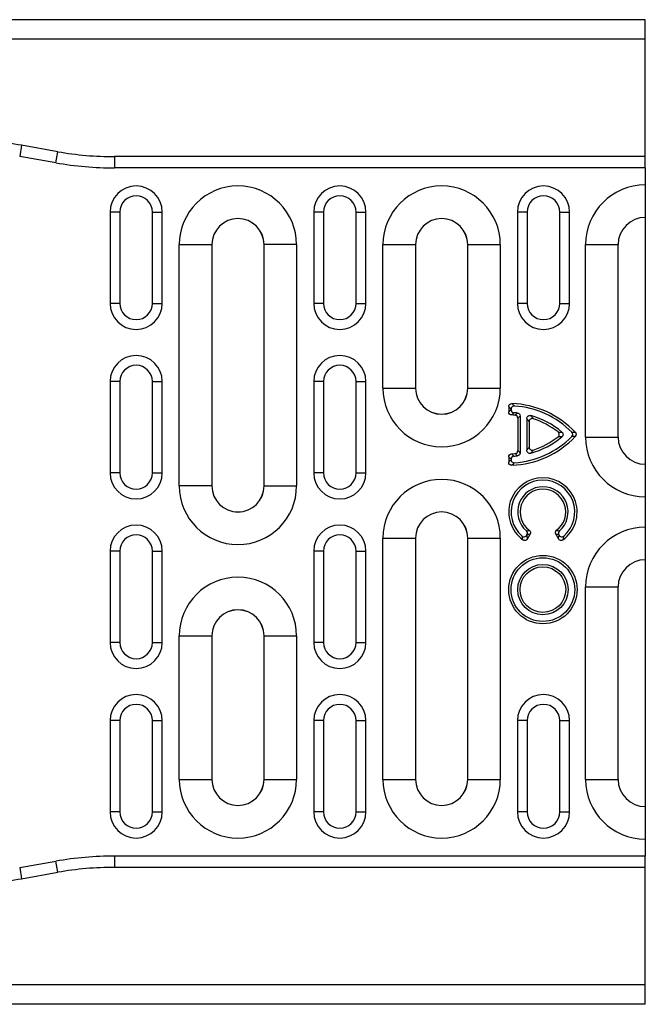
# Model space of a CAD drawing. Units: millimetres. Extents: x -683 to 1003, y -1281 to 1198.
# Drawn here: x 395 to 491, y 827 to 978 of the extents above; entities that cross this region are included whole.
import ezdxf

# ---------------------------------------------------------------- set-up
doc = ezdxf.new("R2010")
doc.units = ezdxf.units.MM
doc.layers.get('0').update_dxf_attribs({"color": 10})

msp = doc.modelspace()

# ---------------------------------------------------------------- linework, layer by layer
at = {"linetype": 'Continuous', "lineweight": 25}
for p, q in [((490.728, 977.562), (-9.272, 977.562)), ((490.728, 974.562), (490.728, 977.562)), ((490.728, 974.562), (-9.272, 974.562)), ((490.728, 956.562), (490.728, 974.562)), ((395.036, 958.302), (394.735, 956.596)), ((400.598, 957.321), (395.036, 958.302)), ((400.298, 955.616), (394.735, 956.596)), ((400.298, 955.616), (400.598, 957.321)), ((490.728, 956.562), (409.281, 956.562)), ((409.281, 956.562), (409.281, 954.83)), ((490.728, 954.83), (490.728, 956.562)), ((490.728, 954.83), (409.281, 954.83)), ((490.728, 954.83), (490.728, 952.239)), ((490.728, 952.239), (490.728, 947.242)), ((408.603, 948.062), (408.603, 934.062)), ((410.103, 948.062), (408.603, 948.062)), ((410.103, 948.062), (410.103, 934.062)), ((415.103, 934.062), (415.103, 948.062)), ((415.103, 948.062), (416.603, 948.062)), ((416.603, 934.062), (416.603, 948.062)), ((439.853, 948.062), (439.853, 934.062)), ((441.353, 948.062), (439.853, 948.062)), ((441.353, 948.062), (441.353, 934.062)), ((446.353, 934.062), (446.353, 948.062)), ((446.353, 948.062), (447.853, 948.062)), ((447.853, 934.062), (447.853, 948.062)), ((471.103, 948.062), (471.103, 934.062)), ((472.603, 948.062), (471.103, 948.062)), ((472.603, 948.062), (472.603, 934.062)), ((477.603, 934.062), (477.603, 948.062)), ((477.603, 948.062), (479.103, 948.062)), ((479.103, 934.062), (479.103, 948.062)), ((490.728, 947.239), (490.728, 909.384)), ((419.227, 906.062), (419.227, 943.062)), ((419.227, 943.062), (424.227, 943.062)), ((424.227, 943.062), (424.227, 906.062)), ((424.227, 943.062), (424.228, 943.062)), ((424.228, 943.062), (424.228, 906.062)), ((432.228, 906.062), (432.228, 943.062)), ((432.23, 943.062), (432.228, 943.062)), ((437.229, 943.062), (432.23, 943.062)), ((432.23, 906.062), (432.23, 943.062)), ((437.229, 943.062), (437.229, 906.062)), ((450.477, 921.062), (450.477, 943.062)), ((450.477, 943.062), (455.477, 943.062)), ((455.477, 943.062), (455.477, 921.062)), ((455.477, 943.062), (455.478, 943.062)), ((455.478, 943.062), (455.478, 921.062)), ((463.478, 921.062), (463.478, 943.062)), ((463.48, 943.062), (463.478, 943.062)), ((463.48, 943.062), (468.479, 943.062)), ((463.48, 921.062), (463.48, 943.062)), ((468.479, 943.062), (468.479, 921.062)), ((481.55, 913.562), (481.55, 943.062)), ((481.55, 943.062), (486.55, 943.062)), ((486.55, 913.562), (486.55, 943.062)), ((410.103, 934.062), (408.603, 934.062)), ((415.103, 934.062), (416.603, 934.062)), ((441.353, 934.062), (439.853, 934.062)), ((446.353, 934.062), (447.853, 934.062)), ((472.603, 934.062), (471.103, 934.062)), ((477.603, 934.062), (479.103, 934.062)), ((408.603, 922.062), (408.603, 908.062)), ((410.103, 922.062), (408.603, 922.062)), ((410.103, 922.062), (410.103, 908.062)), ((415.103, 908.062), (415.103, 922.062)), ((415.103, 922.062), (416.603, 922.062)), ((416.603, 908.062), (416.603, 922.062)), ((439.853, 922.062), (439.853, 908.062)), ((441.353, 922.062), (439.853, 922.062)), ((441.353, 922.062), (441.353, 908.062)), ((446.353, 908.062), (446.353, 922.062)), ((446.353, 922.062), (447.853, 922.062)), ((447.853, 908.062), (447.853, 922.062)), ((450.477, 921.062), (455.477, 921.062)), ((455.477, 921.062), (455.478, 921.062)), ((463.48, 921.062), (463.478, 921.062)), ((463.48, 921.062), (468.479, 921.062)), ((469.765, 918.224), (469.765, 917.413)), ((470.129, 917.841), (470.129, 917.759)), ((471.529, 916.776), (471.529, 911.147)), ((471.165, 916.445), (471.165, 911.478)), ((472.551, 916.401), (472.551, 911.522)), ((472.915, 915.912), (472.915, 912.012)), ((481.55, 913.562), (486.55, 913.562)), ((469.765, 910.511), (469.765, 909.7)), ((470.129, 910.165), (470.129, 910.082)), ((490.728, 909.381), (490.728, 904.384)), ((410.103, 908.062), (408.603, 908.062)), ((415.103, 908.062), (416.603, 908.062)), ((441.353, 908.062), (439.853, 908.062)), ((446.353, 908.062), (447.853, 908.062)), ((424.227, 906.062), (419.227, 906.062)), ((424.227, 906.062), (424.228, 906.062)), ((432.23, 906.062), (432.228, 906.062)), ((432.23, 906.062), (437.229, 906.062)), ((490.728, 904.384), (490.728, 899.739)), ((472.531, 898.488), (472.573, 898.561)), ((472.636, 897.942), (473.044, 898.648)), ((476.986, 898.648), (477.393, 897.942)), ((477.456, 898.561), (477.498, 898.488)), ((490.728, 899.739), (490.728, 894.742)), ((450.477, 861.062), (450.477, 898.062)), ((450.477, 898.062), (455.477, 898.062)), ((455.477, 898.062), (455.477, 861.062)), ((455.477, 898.062), (455.478, 898.062)), ((455.478, 898.062), (455.478, 861.062)), ((463.478, 861.062), (463.478, 898.062)), ((463.48, 898.062), (463.478, 898.062)), ((463.48, 898.062), (468.479, 898.062)), ((463.48, 861.062), (463.48, 898.062)), ((468.479, 898.062), (468.479, 861.062)), ((408.603, 896.062), (408.603, 882.062)), ((410.103, 896.062), (408.603, 896.062)), ((410.103, 896.062), (410.103, 882.062)), ((415.103, 882.062), (415.103, 896.062)), ((415.103, 896.062), (416.603, 896.062)), ((416.603, 882.062), (416.603, 896.062)), ((439.853, 896.062), (439.853, 882.062)), ((441.353, 896.062), (439.853, 896.062)), ((441.353, 896.062), (441.353, 882.062)), ((446.353, 882.062), (446.353, 896.062)), ((446.353, 896.062), (447.853, 896.062)), ((447.853, 882.062), (447.853, 896.062)), ((490.728, 894.739), (490.728, 856.884)), ((481.55, 861.062), (481.55, 890.562)), ((481.55, 890.562), (486.55, 890.562)), ((486.55, 861.062), (486.55, 890.562)), ((410.103, 882.062), (408.603, 882.062)), ((415.103, 882.062), (416.603, 882.062)), ((419.227, 861.062), (419.227, 883.062)), ((419.227, 883.062), (424.227, 883.062)), ((424.227, 883.062), (424.227, 861.062)), ((424.227, 883.062), (424.228, 883.062)), ((424.228, 883.062), (424.228, 861.062)), ((432.228, 861.062), (432.228, 883.062)), ((432.23, 883.062), (432.228, 883.062)), ((432.23, 883.062), (437.229, 883.062)), ((432.23, 861.062), (432.23, 883.062)), ((437.229, 883.062), (437.229, 861.062)), ((441.353, 882.062), (439.853, 882.062)), ((446.353, 882.062), (447.853, 882.062)), ((408.603, 870.062), (408.603, 856.062)), ((410.103, 870.062), (408.603, 870.062)), ((410.103, 870.062), (410.103, 856.062)), ((415.103, 856.062), (415.103, 870.062)), ((415.103, 870.062), (416.603, 870.062)), ((416.603, 856.062), (416.603, 870.062)), ((439.853, 870.062), (439.853, 856.062)), ((441.353, 870.062), (439.853, 870.062)), ((441.353, 870.062), (441.353, 856.062)), ((446.353, 856.062), (446.353, 870.062)), ((446.353, 870.062), (447.853, 870.062)), ((447.853, 856.062), (447.853, 870.062)), ((471.103, 870.062), (471.103, 856.062)), ((472.603, 870.062), (471.103, 870.062)), ((472.603, 870.062), (472.603, 856.062)), ((477.603, 856.062), (477.603, 870.062)), ((477.603, 870.062), (479.103, 870.062)), ((479.103, 856.062), (479.103, 870.062)), ((419.227, 861.062), (424.227, 861.062)), ((424.227, 861.062), (424.228, 861.062)), ((432.23, 861.062), (432.228, 861.062)), ((432.23, 861.062), (437.229, 861.062)), ((450.477, 861.062), (455.477, 861.062)), ((455.477, 861.062), (455.478, 861.062)), ((463.48, 861.062), (463.478, 861.062)), ((463.48, 861.062), (468.479, 861.062)), ((481.55, 861.062), (486.55, 861.062)), ((490.728, 856.881), (490.728, 851.884)), ((410.103, 856.062), (408.603, 856.062)), ((415.103, 856.062), (416.603, 856.062)), ((441.353, 856.062), (439.853, 856.062)), ((446.353, 856.062), (447.853, 856.062)), ((472.603, 856.062), (471.103, 856.062)), ((477.603, 856.062), (479.103, 856.062)), ((490.728, 851.884), (490.728, 849.294)), ((490.728, 849.294), (409.281, 849.294)), ((409.281, 849.294), (409.281, 847.562)), ((490.728, 847.562), (490.728, 849.294)), ((394.735, 847.527), (400.298, 848.508)), ((394.735, 847.527), (395.036, 845.821)), ((400.598, 846.802), (400.298, 848.508)), ((490.728, 847.562), (409.281, 847.562)), ((490.728, 829.562), (490.728, 847.562)), ((395.036, 845.821), (400.598, 846.802)), ((490.728, 829.562), (-9.272, 829.562)), ((490.728, 826.562), (490.728, 829.562)), ((490.728, 826.562), (-9.272, 826.562))]:
    msp.add_line(p, q, dxfattribs=at)
for radius in [5.25, 4.886, 3.864, 3.5]:
    msp.add_circle((475.015, 890.162), radius, dxfattribs=at)
for centre, radius, start, end in [((386.354, 909.062), 50, 80, 90), ((409.281, 1006.562), 50, 260, 270), ((409.281, 1006.562), 51.732, 260, 270), ((412.603, 948.062), 4, 0, 180), ((428.228, 943.062), 9.001, 0, 180), ((443.853, 948.062), 4, 0, 180), ((459.478, 943.062), 9.001, 0, 180), ((475.103, 948.062), 4, 0, 180), ((490.728, 943.062), 9.178, 90, 180), ((412.603, 948.062), 2.5, 0, 180), ((443.853, 948.062), 2.5, 0, 180), ((475.103, 948.062), 2.5, 0, 180), ((428.228, 943.062), 4.002, 0, 180), ((428.228, 943.062), 4, 0, 180), ((459.478, 943.062), 4.002, 0, 180), ((459.478, 943.062), 4, 0, 180), ((490.728, 943.062), 4.178, 90, 180), ((412.603, 934.062), 4, 180, 0), ((412.603, 934.062), 2.5, 180, 0), ((443.853, 934.062), 4, 180, 0), ((443.853, 934.062), 2.5, 180, 0), ((475.103, 934.062), 4, 180, 0), ((475.103, 934.062), 2.5, 180, 0), ((412.603, 922.062), 4, 0, 180), ((443.853, 922.062), 4, 0, 180), ((412.603, 922.062), 2.5, 0, 180), ((443.853, 922.062), 2.5, 0, 180), ((459.478, 921.062), 9.001, 180, 0), ((459.478, 921.062), 4.002, 180, 0), ((459.478, 921.062), 4, 180, 0), ((469.765, 904.702), 14, 43.18898, 88.00995), ((469.765, 904.702), 13.636, 44.69453, 86.36902), ((469.765, 904.702), 12.25, 85.47125, 87.88312), ((469.765, 904.702), 12.614, 83.88273, 86.34613), ((469.765, 904.702), 12.614, 49.68681, 74.44858), ((469.765, 904.702), 12.25, 51.82057, 72.10441), ((469.765, 923.222), 14, 271.99005, 316.81102), ((469.765, 923.222), 13.636, 273.63098, 315.30547), ((469.765, 923.222), 12.614, 285.55142, 310.31319), ((469.765, 923.222), 12.25, 287.89559, 308.17943), ((490.728, 913.562), 9.178, 180, 270), ((490.728, 913.562), 4.178, 180, 270), ((469.765, 923.222), 12.25, 272.11688, 274.52875), ((469.765, 923.222), 12.614, 273.65387, 276.11727), ((412.603, 908.062), 4, 180, 0), ((412.603, 908.062), 2.5, 180, 0), ((443.853, 908.062), 4, 180, 0), ((443.853, 908.062), 2.5, 180, 0), ((428.228, 906.062), 9.001, 180, 0), ((428.228, 906.062), 4.002, 180, 0), ((428.228, 906.062), 4, 180, 0), ((459.478, 898.062), 9.001, 0, 180), ((475.015, 902.062), 5.25, 305.64077, 234.35923), ((475.015, 902.062), 4.886, 310.8833, 229.1167), ((475.015, 902.062), 3.864, 311.09275, 228.90725), ((475.015, 902.062), 3.5, 306.7971, 233.2029), ((459.478, 898.062), 4.002, 0, 180), ((459.478, 898.062), 4, 0, 180), ((412.603, 896.062), 4, 0, 180), ((443.853, 896.062), 4, 0, 180), ((412.603, 896.062), 2.5, 0, 180), ((443.853, 896.062), 2.5, 0, 180), ((490.728, 890.562), 9.178, 90, 180), ((490.728, 890.562), 4.178, 90, 180), ((428.228, 883.062), 9.001, 0, 180), ((428.228, 883.062), 4.002, 0, 180), ((428.228, 883.062), 4, 0, 180), ((412.603, 882.062), 4, 180, 0), ((412.603, 882.062), 2.5, 180, 0), ((443.853, 882.062), 4, 180, 0), ((443.853, 882.062), 2.5, 180, 0), ((412.603, 870.062), 4, 0, 180), ((443.853, 870.062), 4, 0, 180), ((475.103, 870.062), 4, 0, 180), ((412.603, 870.062), 2.5, 0, 180), ((443.853, 870.062), 2.5, 0, 180), ((475.103, 870.062), 2.5, 0, 180), ((428.228, 861.062), 9.001, 180, 0), ((428.228, 861.062), 4.002, 180, 0), ((428.228, 861.062), 4, 180, 0), ((459.478, 861.062), 9.001, 180, 0), ((459.478, 861.062), 4.002, 180, 0), ((459.478, 861.062), 4, 180, 0), ((490.728, 861.062), 9.178, 180, 270), ((490.728, 861.062), 4.178, 180, 270), ((412.603, 856.062), 4, 180, 0), ((412.603, 856.062), 2.5, 180, 0), ((443.853, 856.062), 4, 180, 0), ((443.853, 856.062), 2.5, 180, 0), ((475.103, 856.062), 4, 180, 0), ((475.103, 856.062), 2.5, 180, 0), ((409.281, 797.562), 51.732, 90, 100), ((409.281, 797.562), 50, 90, 100), ((386.354, 895.062), 50, 270, 280)]:
    msp.add_arc(centre, radius, start, end, dxfattribs=at)
for points, knots in [([(469.765, 918.224), (469.765, 918.287), (469.776, 918.35), (469.823, 918.467), (469.859, 918.521), (469.995, 918.652), (470.123, 918.698), (470.251, 918.693)], [0, 0, 0, 0, 0.25, 0.25, 0.5, 0.5, 1, 1, 1, 1]), ([(470.129, 917.841), (470.051, 917.924), (469.973, 918.006), (469.896, 918.087), (469.852, 918.133), (469.808, 918.178), (469.765, 918.224)], [0, 0, 0, 0, 0.0007246476, 0.0007246476, 0.0007246476, 0.0011307451, 0.0011307451, 0.0011307451, 0.0011307451]), ([(470.628, 918.31), (470.563, 918.314), (470.499, 918.306), (470.377, 918.265), (470.32, 918.232), (470.18, 918.1), (470.129, 917.971), (470.129, 917.841)], [0, 0, 0, 0, 0.25, 0.25, 0.5, 0.5, 1, 1, 1, 1]), ([(470.251, 918.693), (470.296, 918.648), (470.341, 918.602), (470.386, 918.557), (470.467, 918.475), (470.548, 918.393), (470.628, 918.31)], [0, 0, 0, 0, 0.0004077165, 0.0004077165, 0.0004077165, 0.0011353685, 0.0011353685, 0.0011353685, 0.0011353685]), ([(469.765, 917.413), (469.81, 917.456), (469.854, 917.499), (469.899, 917.542), (469.976, 917.615), (470.052, 917.687), (470.129, 917.759)], [0, 0, 0, 0, 0.0004146192, 0.0004146192, 0.0004146192, 0.0011190334, 0.0011190334, 0.0011190334, 0.0011190334]), ([(470.217, 916.943), (470.096, 916.948), (469.977, 916.997), (469.81, 917.17), (469.765, 917.291), (469.765, 917.413)], [0, 0, 0, 0, 0.5, 0.5, 1, 1, 1, 1]), ([(470.129, 917.759), (470.129, 917.639), (470.172, 917.521), (470.334, 917.349), (470.449, 917.297), (470.569, 917.29)], [0, 0, 0, 0, 0.5, 0.5, 1, 1, 1, 1]), ([(470.569, 917.29), (470.495, 917.218), (470.421, 917.146), (470.347, 917.073), (470.304, 917.03), (470.26, 916.986), (470.217, 916.943)], [0, 0, 0, 0, 0.0007020339, 0.0007020339, 0.0007020339, 0.0011151976, 0.0011151976, 0.0011151976, 0.0011151976]), ([(470.732, 916.913), (470.808, 916.981), (470.885, 917.049), (470.962, 917.116), (471.011, 917.158), (471.06, 917.201), (471.109, 917.244)], [0, 0, 0, 0, 0.0006815046, 0.0006815046, 0.0006815046, 0.0011185907, 0.0011185907, 0.0011185907, 0.0011185907]), ([(471.165, 916.445), (471.165, 916.563), (471.122, 916.68), (470.963, 916.852), (470.85, 916.904), (470.732, 916.913)], [0, 0, 0, 0, 0.5, 0.5, 1, 1, 1, 1]), ([(471.109, 917.244), (471.224, 917.231), (471.333, 917.179), (471.488, 917.007), (471.529, 916.893), (471.529, 916.776)], [0, 0, 0, 0, 0.5, 0.5, 1, 1, 1, 1]), ([(471.529, 916.776), (471.481, 916.734), (471.434, 916.691), (471.386, 916.648), (471.312, 916.581), (471.238, 916.513), (471.165, 916.445)], [0, 0, 0, 0, 0.0004355835, 0.0004355835, 0.0004355835, 0.0011146479, 0.0011146479, 0.0011146479, 0.0011146479]), ([(472.551, 916.401), (472.551, 916.475), (472.565, 916.548), (472.625, 916.68), (472.671, 916.739), (472.787, 916.827), (472.857, 916.856), (473.002, 916.879), (473.076, 916.873), (473.146, 916.854)], [0, 0, 0, 0, 0.25, 0.25, 0.5, 0.5, 0.75, 0.75, 1, 1, 1, 1]), ([(473.146, 916.854), (473.183, 916.807), (473.22, 916.76), (473.257, 916.713), (473.348, 916.596), (473.438, 916.478), (473.529, 916.359)], [0, 0, 0, 0, 0.0003406613, 0.0003406613, 0.0003406613, 0.0011794683, 0.0011794683, 0.0011794683, 0.0011794683]), ([(472.915, 915.912), (472.829, 916.03), (472.743, 916.146), (472.656, 916.261), (472.621, 916.308), (472.586, 916.355), (472.551, 916.401)], [0, 0, 0, 0, 0.000832907, 0.000832907, 0.000832907, 0.0011712896, 0.0011712896, 0.0011712896, 0.0011712896]), ([(473.529, 916.359), (473.457, 916.382), (473.382, 916.391), (473.234, 916.373), (473.162, 916.346), (473.041, 916.258), (472.993, 916.198), (472.93, 916.062), (472.915, 915.987), (472.915, 915.912)], [0, 0, 0, 0, 0.25, 0.25, 0.5, 0.5, 0.75, 0.75, 1, 1, 1, 1]), ([(477.337, 913.592), (477.393, 913.637), (477.441, 913.692), (477.507, 913.818), (477.526, 913.89), (477.526, 914.032), (477.508, 914.104), (477.441, 914.231), (477.393, 914.286), (477.337, 914.331)], [0, 0, 0, 0, 0.25, 0.25, 0.5, 0.5, 0.75, 0.75, 1, 1, 1, 1]), ([(477.337, 914.331), (477.471, 914.328), (477.603, 914.326), (477.734, 914.323), (477.798, 914.322), (477.862, 914.321), (477.925, 914.32)], [0, 0, 0, 0, 0.0007794006, 0.0007794006, 0.0007794006, 0.0011605042, 0.0011605042, 0.0011605042, 0.0011605042]), ([(477.925, 913.603), (477.862, 913.602), (477.798, 913.601), (477.734, 913.6), (477.603, 913.597), (477.471, 913.595), (477.337, 913.592)], [0, 0, 0, 0, 0.0003811112, 0.0003811112, 0.0003811112, 0.0011605271, 0.0011605271, 0.0011605271, 0.0011605271]), ([(477.925, 914.32), (477.978, 914.275), (478.022, 914.221), (478.082, 914.099), (478.099, 914.03), (478.099, 913.894), (478.083, 913.826), (478.022, 913.702), (477.978, 913.648), (477.925, 913.603)], [0, 0, 0, 0, 0.25, 0.25, 0.5, 0.5, 0.75, 0.75, 1, 1, 1, 1]), ([(479.458, 913.631), (479.545, 913.719), (479.598, 913.839), (479.598, 914.084), (479.545, 914.204), (479.458, 914.292)], [0, 0, 0, 0, 0.5, 0.5, 1, 1, 1, 1]), ([(479.458, 914.292), (479.565, 914.29), (479.671, 914.288), (479.776, 914.287), (479.842, 914.285), (479.907, 914.284), (479.972, 914.283)], [0, 0, 0, 0, 0.0006930648, 0.0006930648, 0.0006930648, 0.0011244047, 0.0011244047, 0.0011244047, 0.0011244047]), ([(479.972, 913.64), (479.907, 913.639), (479.842, 913.638), (479.776, 913.637), (479.671, 913.635), (479.565, 913.633), (479.458, 913.631)], [0, 0, 0, 0, 0.0004313415, 0.0004313415, 0.0004313415, 0.0011244088, 0.0011244088, 0.0011244088, 0.0011244088]), ([(479.972, 914.283), (480.054, 914.196), (480.103, 914.08), (480.103, 913.843), (480.054, 913.727), (479.972, 913.64)], [0, 0, 0, 0, 0.5, 0.5, 1, 1, 1, 1]), ([(469.765, 910.511), (469.765, 910.632), (469.81, 910.752), (469.977, 910.926), (470.096, 910.976), (470.217, 910.98)], [0, 0, 0, 0, 0.5, 0.5, 1, 1, 1, 1]), ([(470.569, 910.633), (470.449, 910.626), (470.334, 910.575), (470.172, 910.402), (470.129, 910.284), (470.129, 910.165)], [0, 0, 0, 0, 0.5, 0.5, 1, 1, 1, 1]), ([(470.217, 910.98), (470.26, 910.937), (470.304, 910.894), (470.347, 910.851), (470.421, 910.778), (470.495, 910.705), (470.569, 910.633)], [0, 0, 0, 0, 0.0004131645, 0.0004131645, 0.0004131645, 0.0011151997, 0.0011151997, 0.0011151997, 0.0011151997]), ([(470.732, 911.01), (470.85, 911.019), (470.963, 911.071), (471.122, 911.243), (471.165, 911.36), (471.165, 911.478)], [0, 0, 0, 0, 0.5, 0.5, 1, 1, 1, 1]), ([(471.109, 910.68), (471.06, 910.722), (471.011, 910.765), (470.962, 910.808), (470.885, 910.875), (470.808, 910.942), (470.732, 911.01)], [0, 0, 0, 0, 0.0004370869, 0.0004370869, 0.0004370869, 0.0011185928, 0.0011185928, 0.0011185928, 0.0011185928]), ([(471.529, 911.147), (471.529, 911.031), (471.488, 910.917), (471.334, 910.745), (471.224, 910.692), (471.109, 910.68)], [0, 0, 0, 0, 0.5, 0.5, 1, 1, 1, 1]), ([(471.165, 911.478), (471.238, 911.41), (471.312, 911.343), (471.386, 911.275), (471.434, 911.232), (471.481, 911.189), (471.529, 911.147)], [0, 0, 0, 0, 0.0006790632, 0.0006790632, 0.0006790632, 0.0011146459, 0.0011146459, 0.0011146459, 0.0011146459]), ([(472.551, 911.522), (472.586, 911.569), (472.621, 911.615), (472.656, 911.662), (472.743, 911.777), (472.829, 911.894), (472.915, 912.012)], [0, 0, 0, 0, 0.0003383874, 0.0003383874, 0.0003383874, 0.0011713061, 0.0011713061, 0.0011713061, 0.0011713061]), ([(473.146, 911.07), (473.076, 911.05), (473.002, 911.044), (472.858, 911.067), (472.788, 911.095), (472.673, 911.183), (472.626, 911.242), (472.565, 911.376), (472.551, 911.449), (472.551, 911.522)], [0, 0, 0, 0, 0.25, 0.25, 0.5, 0.5, 0.75, 0.75, 1, 1, 1, 1]), ([(472.915, 912.012), (472.915, 911.936), (472.93, 911.862), (472.992, 911.727), (473.04, 911.666), (473.16, 911.578), (473.233, 911.551), (473.381, 911.533), (473.457, 911.541), (473.529, 911.564)], [0, 0, 0, 0, 0.25, 0.25, 0.5, 0.5, 0.75, 0.75, 1, 1, 1, 1]), ([(473.529, 911.564), (473.438, 911.445), (473.348, 911.327), (473.257, 911.211), (473.22, 911.163), (473.183, 911.116), (473.146, 911.07)], [0, 0, 0, 0, 0.0008387942, 0.0008387942, 0.0008387942, 0.0011794503, 0.0011794503, 0.0011794503, 0.0011794503]), ([(470.129, 910.165), (470.052, 910.236), (469.976, 910.309), (469.899, 910.381), (469.854, 910.424), (469.81, 910.467), (469.765, 910.511)], [0, 0, 0, 0, 0.0007044128, 0.0007044128, 0.0007044128, 0.0011190313, 0.0011190313, 0.0011190313, 0.0011190313]), ([(469.765, 909.7), (469.808, 909.745), (469.852, 909.79), (469.896, 909.836), (469.973, 909.917), (470.051, 909.999), (470.129, 910.082)], [0, 0, 0, 0, 0.0004060988, 0.0004060988, 0.0004060988, 0.0011307485, 0.0011307485, 0.0011307485, 0.0011307485]), ([(470.251, 909.23), (470.187, 909.228), (470.124, 909.237), (470.005, 909.28), (469.95, 909.314), (469.814, 909.445), (469.765, 909.572), (469.765, 909.7)], [0, 0, 0, 0, 0.25, 0.25, 0.5, 0.5, 1, 1, 1, 1]), ([(470.129, 910.082), (470.129, 910.017), (470.14, 909.953), (470.189, 909.834), (470.226, 909.78), (470.366, 909.648), (470.499, 909.605), (470.628, 909.613)], [0, 0, 0, 0, 0.25, 0.25, 0.5, 0.5, 1, 1, 1, 1]), ([(470.628, 909.613), (470.548, 909.53), (470.467, 909.448), (470.386, 909.367), (470.341, 909.321), (470.296, 909.275), (470.251, 909.23)], [0, 0, 0, 0, 0.0007276496, 0.0007276496, 0.0007276496, 0.0011353649, 0.0011353649, 0.0011353649, 0.0011353649]), ([(471.817, 898.368), (471.87, 898.322), (471.931, 898.286), (472.063, 898.245), (472.135, 898.24), (472.271, 898.263), (472.337, 898.291), (472.45, 898.374), (472.496, 898.427), (472.531, 898.488)], [0, 0, 0, 0, 0.25, 0.25, 0.5, 0.5, 0.75, 0.75, 1, 1, 1, 1]), ([(472.475, 899.15), (472.566, 899.17), (472.657, 899.192), (472.748, 899.215), (472.805, 899.229), (472.862, 899.244), (472.918, 899.259)], [0, 0, 0, 0, 0.0006794012, 0.0006794012, 0.0006794012, 0.001099307, 0.001099307, 0.001099307, 0.001099307]), ([(472.573, 898.561), (472.628, 898.655), (472.65, 898.765), (472.614, 898.98), (472.557, 899.078), (472.475, 899.15)], [0, 0, 0, 0, 0.5, 0.5, 1, 1, 1, 1]), ([(472.531, 898.488), (472.552, 898.366), (472.574, 898.247), (472.597, 898.129), (472.61, 898.066), (472.623, 898.004), (472.636, 897.942)], [0, 0, 0, 0, 0.0007462323, 0.0007462323, 0.0007462323, 0.0011441688, 0.0011441688, 0.0011441688, 0.0011441688]), ([(473.044, 898.648), (472.983, 898.635), (472.923, 898.624), (472.863, 898.612), (472.766, 898.594), (472.669, 898.577), (472.573, 898.561)], [0, 0, 0, 0, 0.00042374, 0.00042374, 0.00042374, 0.001108685, 0.001108685, 0.001108685, 0.001108685]), ([(472.918, 899.259), (473.01, 899.19), (473.077, 899.09), (473.123, 898.866), (473.101, 898.747), (473.044, 898.648)], [0, 0, 0, 0, 0.5, 0.5, 1, 1, 1, 1]), ([(476.986, 898.648), (476.928, 898.747), (476.906, 898.866), (476.952, 899.09), (477.019, 899.19), (477.111, 899.259)], [0, 0, 0, 0, 0.5, 0.5, 1, 1, 1, 1]), ([(477.456, 898.561), (477.36, 898.577), (477.264, 898.594), (477.167, 898.612), (477.106, 898.624), (477.046, 898.635), (476.986, 898.648)], [0, 0, 0, 0, 0.0006849376, 0.0006849376, 0.0006849376, 0.0011086732, 0.0011086732, 0.0011086732, 0.0011086732]), ([(477.111, 899.259), (477.168, 899.244), (477.224, 899.229), (477.281, 899.215), (477.372, 899.192), (477.463, 899.17), (477.554, 899.15)], [0, 0, 0, 0, 0.0004199103, 0.0004199103, 0.0004199103, 0.0010993188, 0.0010993188, 0.0010993188, 0.0010993188]), ([(477.554, 899.15), (477.472, 899.078), (477.415, 898.981), (477.38, 898.766), (477.402, 898.655), (477.456, 898.561)], [0, 0, 0, 0, 0.5, 0.5, 1, 1, 1, 1]), ([(477.393, 897.942), (477.406, 898.004), (477.419, 898.066), (477.432, 898.129), (477.456, 898.247), (477.478, 898.366), (477.498, 898.488)], [0, 0, 0, 0, 0.0003979529, 0.0003979529, 0.0003979529, 0.0011442161, 0.0011442161, 0.0011442161, 0.0011442161]), ([(477.498, 898.488), (477.533, 898.427), (477.58, 898.374), (477.691, 898.292), (477.757, 898.263), (477.893, 898.24), (477.965, 898.245), (478.098, 898.286), (478.16, 898.322), (478.213, 898.368)], [0, 0, 0, 0, 0.25, 0.25, 0.5, 0.5, 0.75, 0.75, 1, 1, 1, 1]), ([(471.955, 897.795), (471.938, 897.86), (471.922, 897.925), (471.905, 897.99), (471.874, 898.114), (471.845, 898.239), (471.817, 898.368)], [0, 0, 0, 0, 0.0004032473, 0.0004032473, 0.0004032473, 0.0011607162, 0.0011607162, 0.0011607162, 0.0011607162]), ([(472.636, 897.942), (472.603, 897.884), (472.56, 897.834), (472.455, 897.754), (472.394, 897.726), (472.266, 897.698), (472.198, 897.699), (472.07, 897.728), (472.009, 897.756), (471.955, 897.795)], [0, 0, 0, 0, 0.25, 0.25, 0.5, 0.5, 0.75, 0.75, 1, 1, 1, 1]), ([(478.074, 897.795), (478.02, 897.756), (477.959, 897.728), (477.831, 897.699), (477.764, 897.698), (477.636, 897.725), (477.575, 897.754), (477.47, 897.834), (477.426, 897.884), (477.393, 897.942)], [0, 0, 0, 0, 0.25, 0.25, 0.5, 0.5, 0.75, 0.75, 1, 1, 1, 1]), ([(478.213, 898.368), (478.185, 898.239), (478.155, 898.114), (478.124, 897.99), (478.108, 897.925), (478.091, 897.86), (478.074, 897.795)], [0, 0, 0, 0, 0.0007574309, 0.0007574309, 0.0007574309, 0.0011606579, 0.0011606579, 0.0011606579, 0.0011606579])]:
    msp.add_open_spline(points, degree=3, knots=knots, dxfattribs=at)

doc.saveas('drawing.dxf')
